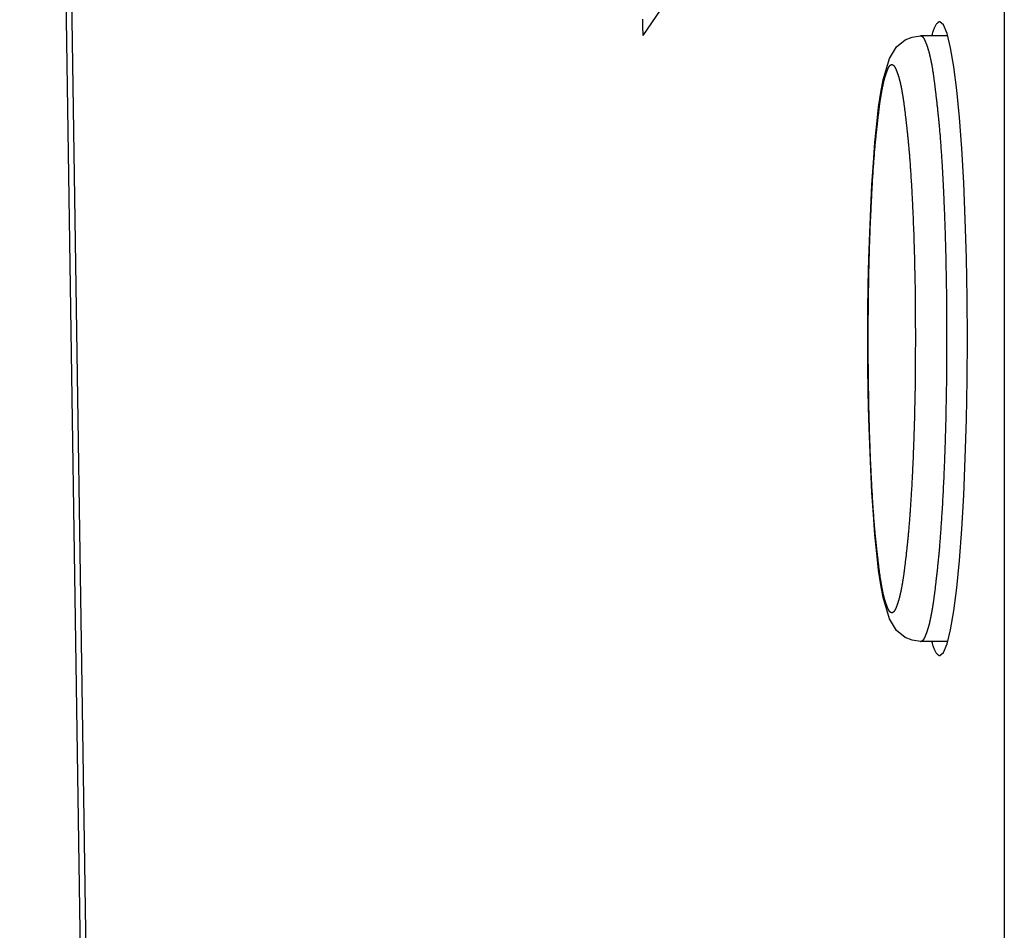
# Model space of a CAD drawing. Extents: x -620 to 820, y -936 to 1205.
# Drawn here: x -150 to -140, y -240 to -231 of the extents above; entities that cross this region are included whole.
import ezdxf

# ---------------------------------------------------------------- set-up
doc = ezdxf.new("R2010")
doc.units = 0
doc.header["$LTSCALE"] = 40.64
doc.layers.add('__', color=7, linetype='CONTINUOUS')

msp = doc.modelspace()

# ---------------------------------------------------------------- linework, layer by layer
at = {"layer": '__', "color": 7}
for p, q in [((-139.757, -192.029), (-139.757, -657.749)), ((-143.714, -612.458), (-149.999, -198.649)), ((-143.662, -612.001), (-149.929, -199.398)), ((-142.54, -229.383), (-143.518, -230.81)), ((-140.345, -230.815), (-140.628, -230.815)), ((-140.345, -237.115), (-140.628, -237.115))]:
    msp.add_line(p, q, dxfattribs=at)
at = {"layer": '__', "color": 7, "flags": 128}
for points in [[(-143.52, -230.64), (-143.52, -230.648), (-143.52, -230.656), (-143.52, -230.663), (-143.52, -230.671), (-143.52, -230.679), (-143.519, -230.686), (-143.519, -230.694), (-143.519, -230.702), (-143.519, -230.709), (-143.519, -230.717), (-143.519, -230.725), (-143.519, -230.733), (-143.519, -230.74), (-143.519, -230.748), (-143.519, -230.756), (-143.518, -230.763), (-143.518, -230.771), (-143.518, -230.779), (-143.518, -230.786), (-143.518, -230.794), (-143.518, -230.802), (-143.518, -230.81)], [(-140.429, -230.667), (-140.432, -230.668), (-140.436, -230.669), (-140.439, -230.67), (-140.443, -230.672), (-140.447, -230.675), (-140.45, -230.678), (-140.454, -230.681), (-140.457, -230.685), (-140.461, -230.69), (-140.464, -230.695), (-140.468, -230.7), (-140.471, -230.706), (-140.475, -230.712), (-140.478, -230.719), (-140.482, -230.727), (-140.485, -230.735), (-140.489, -230.743), (-140.492, -230.752), (-140.496, -230.761), (-140.499, -230.771), (-140.503, -230.781), (-140.506, -230.792), (-140.509, -230.803), (-140.513, -230.815)], [(-140.429, -237.262), (-140.39, -237.229), (-140.352, -237.139), (-140.315, -236.993), (-140.281, -236.796), (-140.251, -236.556), (-140.223, -236.272), (-140.199, -235.948), (-140.179, -235.591), (-140.163, -235.208), (-140.151, -234.806), (-140.144, -234.389), (-140.141, -233.965), (-140.144, -233.542), (-140.151, -233.126), (-140.163, -232.724), (-140.179, -232.342), (-140.199, -231.985), (-140.223, -231.662), (-140.25, -231.378), (-140.281, -231.137), (-140.315, -230.938), (-140.352, -230.791), (-140.39, -230.7), (-140.429, -230.667)], [(-140.628, -237.115), (-140.715, -237.102), (-140.787, -237.073), (-140.877, -237), (-140.952, -236.88), (-141.017, -236.658), (-141.041, -236.526), (-141.064, -236.373), (-141.084, -236.199), (-141.103, -236.006), (-141.119, -235.794), (-141.134, -235.565), (-141.147, -235.322), (-141.157, -235.066), (-141.166, -234.8), (-141.172, -234.526), (-141.175, -234.246), (-141.176, -233.965), (-141.175, -233.683), (-141.172, -233.403), (-141.166, -233.129), (-141.157, -232.863), (-141.147, -232.607), (-141.134, -232.364), (-141.119, -232.135), (-141.103, -231.923), (-141.084, -231.73), (-141.064, -231.556), (-141.042, -231.404), (-141.017, -231.271), (-140.952, -231.049), (-140.877, -230.929), (-140.787, -230.856), (-140.715, -230.827), (-140.628, -230.815)], [(-140.628, -237.115), (-140.627, -237.114), (-140.626, -237.114), (-140.625, -237.114), (-140.624, -237.113), (-140.624, -237.113), (-140.623, -237.113), (-140.622, -237.112), (-140.621, -237.112), (-140.62, -237.112), (-140.619, -237.111), (-140.618, -237.111), (-140.618, -237.11), (-140.617, -237.11), (-140.616, -237.11), (-140.615, -237.109), (-140.614, -237.109), (-140.614, -237.108), (-140.613, -237.108), (-140.612, -237.107), (-140.611, -237.107), (-140.611, -237.106), (-140.61, -237.106), (-140.609, -237.105), (-140.608, -237.105), (-140.608, -237.104), (-140.607, -237.104), (-140.606, -237.103), (-140.605, -237.103), (-140.605, -237.102), (-140.604, -237.102), (-140.603, -237.101), (-140.603, -237.101), (-140.602, -237.1), (-140.601, -237.099), (-140.601, -237.099), (-140.6, -237.098), (-140.599, -237.097), (-140.599, -237.097), (-140.598, -237.096), (-140.597, -237.095), (-140.597, -237.095), (-140.596, -237.094), (-140.596, -237.093), (-140.595, -237.093), (-140.594, -237.092), (-140.594, -237.091), (-140.593, -237.09), (-140.593, -237.09), (-140.592, -237.089), (-140.592, -237.088), (-140.591, -237.087), (-140.591, -237.087), (-140.59, -237.086), (-140.589, -237.085), (-140.589, -237.084), (-140.588, -237.083), (-140.588, -237.083), (-140.587, -237.082), (-140.587, -237.081), (-140.587, -237.08), (-140.586, -237.079), (-140.586, -237.078), (-140.585, -237.077), (-140.585, -237.076), (-140.584, -237.076), (-140.584, -237.075), (-140.583, -237.074), (-140.583, -237.073), (-140.582, -237.072), (-140.582, -237.071), (-140.581, -237.07), (-140.581, -237.069), (-140.58, -237.067), (-140.58, -237.066), (-140.58, -237.065), (-140.579, -237.064), (-140.579, -237.063), (-140.578, -237.062), (-140.578, -237.061), (-140.577, -237.059), (-140.577, -237.058), (-140.576, -237.057), (-140.575, -237.055), (-140.575, -237.054), (-140.574, -237.053), (-140.574, -237.051), (-140.573, -237.05), (-140.573, -237.049), (-140.572, -237.047), (-140.572, -237.046), (-140.571, -237.044), (-140.571, -237.043), (-140.57, -237.041), (-140.569, -237.04), (-140.569, -237.038), (-140.568, -237.037), (-140.568, -237.035), (-140.567, -237.033), (-140.567, -237.032), (-140.566, -237.03), (-140.565, -237.029), (-140.565, -237.027), (-140.564, -237.025), (-140.564, -237.023), (-140.563, -237.022), (-140.562, -237.02), (-140.562, -237.018), (-140.561, -237.016), (-140.56, -237.014), (-140.56, -237.012), (-140.559, -237.011), (-140.559, -237.009), (-140.558, -237.007), (-140.557, -237.005), (-140.557, -237.003), (-140.556, -237.001), (-140.555, -236.999), (-140.555, -236.997), (-140.554, -236.995), (-140.553, -236.993), (-140.553, -236.991), (-140.552, -236.988), (-140.551, -236.986), (-140.551, -236.984), (-140.55, -236.982), (-140.549, -236.98), (-140.549, -236.978), (-140.548, -236.975), (-140.547, -236.973), (-140.546, -236.971), (-140.546, -236.968), (-140.545, -236.966), (-140.544, -236.964), (-140.544, -236.961), (-140.543, -236.959), (-140.542, -236.956), (-140.541, -236.953), (-140.541, -236.951), (-140.54, -236.948), (-140.539, -236.946), (-140.539, -236.943), (-140.538, -236.94), (-140.537, -236.937), (-140.536, -236.934), (-140.536, -236.932), (-140.535, -236.929), (-140.534, -236.926), (-140.533, -236.923), (-140.533, -236.92), (-140.532, -236.917), (-140.531, -236.913), (-140.531, -236.91), (-140.53, -236.907), (-140.529, -236.904), (-140.528, -236.901), (-140.528, -236.897), (-140.527, -236.894), (-140.526, -236.891), (-140.525, -236.887), (-140.525, -236.884), (-140.524, -236.88), (-140.523, -236.877), (-140.522, -236.873), (-140.522, -236.87), (-140.521, -236.866), (-140.52, -236.862), (-140.519, -236.859), (-140.519, -236.855), (-140.518, -236.851), (-140.517, -236.847), (-140.516, -236.843), (-140.516, -236.84), (-140.515, -236.836), (-140.514, -236.832), (-140.513, -236.828), (-140.513, -236.824), (-140.512, -236.819), (-140.511, -236.815), (-140.51, -236.811), (-140.51, -236.807), (-140.509, -236.803), (-140.508, -236.798), (-140.507, -236.794), (-140.506, -236.79), (-140.506, -236.785), (-140.505, -236.781), (-140.504, -236.777), (-140.503, -236.772), (-140.503, -236.768), (-140.502, -236.763), (-140.501, -236.758), (-140.5, -236.754), (-140.5, -236.749), (-140.499, -236.744), (-140.498, -236.739), (-140.497, -236.734), (-140.496, -236.729), (-140.496, -236.724), (-140.495, -236.718), (-140.494, -236.713), (-140.493, -236.708), (-140.492, -236.702), (-140.491, -236.696), (-140.491, -236.69), (-140.49, -236.684), (-140.489, -236.678), (-140.488, -236.672), (-140.487, -236.666), (-140.486, -236.66), (-140.485, -236.653), (-140.485, -236.647), (-140.484, -236.64), (-140.483, -236.633), (-140.482, -236.626), (-140.481, -236.619), (-140.48, -236.612), (-140.479, -236.605), (-140.478, -236.598), (-140.477, -236.59), (-140.476, -236.583), (-140.475, -236.575), (-140.474, -236.568), (-140.474, -236.56), (-140.473, -236.552), (-140.472, -236.544), (-140.471, -236.536), (-140.47, -236.528), (-140.469, -236.519), (-140.468, -236.511), (-140.467, -236.503), (-140.466, -236.494), (-140.465, -236.485), (-140.464, -236.476), (-140.463, -236.468), (-140.462, -236.459), (-140.461, -236.449), (-140.46, -236.44), (-140.459, -236.431), (-140.458, -236.422), (-140.457, -236.412), (-140.456, -236.402), (-140.454, -236.393), (-140.453, -236.383), (-140.452, -236.373), (-140.451, -236.363), (-140.45, -236.353), (-140.449, -236.343), (-140.448, -236.332), (-140.447, -236.322), (-140.446, -236.311), (-140.445, -236.301), (-140.444, -236.29), (-140.443, -236.279), (-140.441, -236.268), (-140.44, -236.257), (-140.439, -236.246), (-140.438, -236.235), (-140.437, -236.223), (-140.436, -236.212), (-140.435, -236.2), (-140.434, -236.188), (-140.432, -236.177), (-140.431, -236.165), (-140.43, -236.152), (-140.429, -236.14), (-140.428, -236.128), (-140.427, -236.115), (-140.426, -236.103), (-140.425, -236.09), (-140.424, -236.077), (-140.423, -236.064), (-140.422, -236.051), (-140.421, -236.038), (-140.42, -236.024), (-140.419, -236.011), (-140.418, -235.997), (-140.417, -235.983), (-140.416, -235.969), (-140.415, -235.955), (-140.414, -235.941), (-140.413, -235.927), (-140.412, -235.913), (-140.411, -235.898), (-140.41, -235.883), (-140.409, -235.869), (-140.408, -235.854), (-140.407, -235.839), (-140.406, -235.824), (-140.405, -235.808), (-140.404, -235.793), (-140.403, -235.778), (-140.402, -235.762), (-140.401, -235.746), (-140.4, -235.73), (-140.399, -235.714), (-140.398, -235.698), (-140.397, -235.682), (-140.396, -235.665), (-140.396, -235.649), (-140.395, -235.632), (-140.394, -235.616), (-140.393, -235.599), (-140.392, -235.582), (-140.391, -235.565), (-140.39, -235.547), (-140.389, -235.53), (-140.389, -235.512), (-140.388, -235.495), (-140.387, -235.477), (-140.386, -235.459), (-140.385, -235.441), (-140.384, -235.423), (-140.384, -235.405), (-140.383, -235.386), (-140.382, -235.368), (-140.381, -235.349), (-140.38, -235.33), (-140.379, -235.312), (-140.379, -235.293), (-140.378, -235.273), (-140.377, -235.254), (-140.376, -235.235), (-140.376, -235.216), (-140.375, -235.196), (-140.374, -235.177), (-140.373, -235.158), (-140.373, -235.138), (-140.372, -235.119), (-140.371, -235.099), (-140.371, -235.08), (-140.37, -235.06), (-140.369, -235.04), (-140.369, -235.021), (-140.368, -235.001), (-140.368, -234.981), (-140.367, -234.961), (-140.366, -234.941), (-140.366, -234.922), (-140.365, -234.902), (-140.365, -234.882), (-140.364, -234.862), (-140.364, -234.842), (-140.363, -234.822), (-140.363, -234.801), (-140.362, -234.781), (-140.362, -234.761), (-140.361, -234.741), (-140.361, -234.721), (-140.36, -234.7), (-140.36, -234.68), (-140.36, -234.66), (-140.359, -234.639), (-140.359, -234.619), (-140.359, -234.598), (-140.358, -234.578), (-140.358, -234.557), (-140.358, -234.536), (-140.357, -234.516), (-140.357, -234.495), (-140.357, -234.474), (-140.356, -234.453), (-140.356, -234.433), (-140.356, -234.412), (-140.356, -234.391), (-140.355, -234.37), (-140.355, -234.349), (-140.355, -234.328), (-140.355, -234.307), (-140.355, -234.286), (-140.354, -234.265), (-140.354, -234.243), (-140.354, -234.222), (-140.354, -234.201), (-140.354, -234.18), (-140.354, -234.158), (-140.354, -234.137), (-140.354, -234.116), (-140.354, -234.094), (-140.354, -234.073), (-140.353, -234.051), (-140.353, -234.03), (-140.353, -234.008), (-140.353, -233.986), (-140.353, -233.965), (-140.353, -233.965), (-140.353, -233.943), (-140.353, -233.921), (-140.353, -233.9), (-140.353, -233.878), (-140.353, -233.857), (-140.354, -233.835), (-140.354, -233.814), (-140.354, -233.792), (-140.354, -233.771), (-140.354, -233.749), (-140.354, -233.728), (-140.354, -233.707), (-140.354, -233.686), (-140.354, -233.665), (-140.354, -233.643), (-140.355, -233.622), (-140.355, -233.601), (-140.355, -233.58), (-140.355, -233.559), (-140.355, -233.538), (-140.356, -233.517), (-140.356, -233.496), (-140.356, -233.476), (-140.356, -233.455), (-140.357, -233.434), (-140.357, -233.413), (-140.357, -233.393), (-140.358, -233.372), (-140.358, -233.352), (-140.358, -233.331), (-140.359, -233.31), (-140.359, -233.29), (-140.359, -233.27), (-140.36, -233.249), (-140.36, -233.229), (-140.36, -233.208), (-140.361, -233.188), (-140.361, -233.168), (-140.362, -233.148), (-140.362, -233.128), (-140.363, -233.108), (-140.363, -233.087), (-140.364, -233.067), (-140.364, -233.047), (-140.365, -233.027), (-140.365, -233.008), (-140.366, -232.988), (-140.366, -232.968), (-140.367, -232.948), (-140.368, -232.928), (-140.368, -232.908), (-140.369, -232.889), (-140.369, -232.869), (-140.37, -232.85), (-140.371, -232.83), (-140.371, -232.81), (-140.372, -232.791), (-140.373, -232.771), (-140.373, -232.752), (-140.374, -232.733), (-140.375, -232.713), (-140.375, -232.694), (-140.376, -232.675), (-140.377, -232.656), (-140.378, -232.636), (-140.378, -232.617), (-140.379, -232.599), (-140.38, -232.58), (-140.381, -232.561), (-140.382, -232.543), (-140.382, -232.524), (-140.383, -232.506), (-140.384, -232.488), (-140.385, -232.47), (-140.386, -232.452), (-140.386, -232.434), (-140.387, -232.417), (-140.388, -232.399), (-140.389, -232.382), (-140.39, -232.364), (-140.391, -232.347), (-140.392, -232.33), (-140.392, -232.313), (-140.393, -232.297), (-140.394, -232.28), (-140.395, -232.264), (-140.396, -232.247), (-140.397, -232.231), (-140.398, -232.215), (-140.399, -232.199), (-140.4, -232.183), (-140.401, -232.167), (-140.401, -232.151), (-140.402, -232.136), (-140.403, -232.121), (-140.404, -232.105), (-140.405, -232.09), (-140.406, -232.075), (-140.407, -232.06), (-140.408, -232.046), (-140.409, -232.031), (-140.41, -232.016), (-140.411, -232.002), (-140.412, -231.988), (-140.413, -231.974), (-140.414, -231.96), (-140.415, -231.946), (-140.416, -231.932), (-140.417, -231.918), (-140.418, -231.905), (-140.419, -231.891), (-140.42, -231.878), (-140.421, -231.865), (-140.422, -231.852), (-140.424, -231.839), (-140.425, -231.826), (-140.426, -231.814), (-140.427, -231.801), (-140.428, -231.789), (-140.429, -231.777), (-140.43, -231.764), (-140.431, -231.752), (-140.432, -231.741), (-140.433, -231.729), (-140.435, -231.717), (-140.436, -231.706), (-140.437, -231.694), (-140.438, -231.683), (-140.439, -231.672), (-140.44, -231.661), (-140.441, -231.65), (-140.443, -231.639), (-140.444, -231.628), (-140.445, -231.618), (-140.446, -231.607), (-140.447, -231.597), (-140.448, -231.586), (-140.449, -231.576), (-140.45, -231.566), (-140.451, -231.556), (-140.452, -231.546), (-140.454, -231.536), (-140.455, -231.527), (-140.456, -231.517), (-140.457, -231.507), (-140.458, -231.498), (-140.459, -231.489), (-140.46, -231.479), (-140.461, -231.47), (-140.462, -231.461), (-140.463, -231.452), (-140.464, -231.444), (-140.465, -231.435), (-140.466, -231.426), (-140.467, -231.418), (-140.468, -231.409), (-140.469, -231.401), (-140.47, -231.393), (-140.471, -231.385), (-140.472, -231.377), (-140.473, -231.369), (-140.474, -231.361), (-140.475, -231.354), (-140.476, -231.346), (-140.476, -231.338), (-140.477, -231.331), (-140.478, -231.324), (-140.479, -231.317), (-140.48, -231.31), (-140.481, -231.303), (-140.482, -231.296), (-140.483, -231.289), (-140.484, -231.282), (-140.485, -231.276), (-140.485, -231.269), (-140.486, -231.263), (-140.487, -231.257), (-140.488, -231.251), (-140.489, -231.244), (-140.49, -231.239), (-140.491, -231.233), (-140.491, -231.227), (-140.492, -231.221), (-140.493, -231.216), (-140.494, -231.21), (-140.495, -231.205), (-140.495, -231.2), (-140.496, -231.195), (-140.497, -231.19), (-140.498, -231.185), (-140.499, -231.18), (-140.499, -231.175), (-140.5, -231.17), (-140.501, -231.166), (-140.502, -231.161), (-140.502, -231.157), (-140.503, -231.152), (-140.504, -231.148), (-140.505, -231.143), (-140.505, -231.139), (-140.506, -231.134), (-140.507, -231.13), (-140.508, -231.126), (-140.509, -231.122), (-140.509, -231.117), (-140.51, -231.113), (-140.511, -231.109), (-140.512, -231.105), (-140.512, -231.101), (-140.513, -231.097), (-140.514, -231.093), (-140.515, -231.089), (-140.515, -231.085), (-140.516, -231.081), (-140.517, -231.077), (-140.518, -231.074), (-140.518, -231.07), (-140.519, -231.066), (-140.52, -231.063), (-140.521, -231.059), (-140.521, -231.055), (-140.522, -231.052), (-140.523, -231.048), (-140.524, -231.045), (-140.524, -231.041), (-140.525, -231.038), (-140.526, -231.035), (-140.527, -231.031), (-140.527, -231.028), (-140.528, -231.025), (-140.529, -231.021), (-140.53, -231.018), (-140.53, -231.015), (-140.531, -231.012), (-140.532, -231.009), (-140.533, -231.006), (-140.533, -231.003), (-140.534, -231), (-140.535, -230.997), (-140.535, -230.994), (-140.536, -230.991), (-140.537, -230.989), (-140.538, -230.986), (-140.538, -230.983), (-140.539, -230.98), (-140.54, -230.978), (-140.541, -230.975), (-140.541, -230.973), (-140.542, -230.97), (-140.543, -230.968), (-140.544, -230.965), (-140.544, -230.963), (-140.545, -230.96), (-140.546, -230.958), (-140.546, -230.956), (-140.547, -230.953), (-140.548, -230.951), (-140.549, -230.949), (-140.549, -230.947), (-140.55, -230.945), (-140.551, -230.943), (-140.551, -230.94), (-140.552, -230.938), (-140.553, -230.936), (-140.554, -230.934), (-140.554, -230.932), (-140.555, -230.93), (-140.556, -230.928), (-140.556, -230.926), (-140.557, -230.924), (-140.558, -230.922), (-140.558, -230.92), (-140.559, -230.918), (-140.56, -230.916), (-140.56, -230.915), (-140.561, -230.913), (-140.561, -230.911), (-140.562, -230.909), (-140.563, -230.907), (-140.563, -230.906), (-140.564, -230.904), (-140.565, -230.902), (-140.565, -230.901), (-140.566, -230.899), (-140.566, -230.897), (-140.567, -230.896), (-140.568, -230.894), (-140.568, -230.892), (-140.569, -230.891), (-140.569, -230.889), (-140.57, -230.888), (-140.57, -230.886), (-140.571, -230.885), (-140.572, -230.883), (-140.572, -230.882), (-140.573, -230.88), (-140.573, -230.879), (-140.574, -230.878), (-140.574, -230.876), (-140.575, -230.875), (-140.575, -230.874), (-140.576, -230.872), (-140.576, -230.871), (-140.577, -230.87), (-140.577, -230.869), (-140.578, -230.867), (-140.579, -230.866), (-140.579, -230.865), (-140.58, -230.864), (-140.58, -230.863), (-140.58, -230.862), (-140.581, -230.861), (-140.581, -230.86), (-140.582, -230.858), (-140.582, -230.857), (-140.583, -230.856), (-140.583, -230.855), (-140.584, -230.855), (-140.584, -230.854), (-140.585, -230.853), (-140.585, -230.852), (-140.586, -230.851), (-140.586, -230.85), (-140.587, -230.849), (-140.587, -230.848), (-140.587, -230.847), (-140.588, -230.847), (-140.588, -230.846), (-140.589, -230.845), (-140.589, -230.844), (-140.59, -230.843), (-140.591, -230.842), (-140.591, -230.842), (-140.592, -230.841), (-140.592, -230.84), (-140.593, -230.839), (-140.593, -230.839), (-140.594, -230.838), (-140.594, -230.837), (-140.595, -230.836), (-140.596, -230.836), (-140.596, -230.835), (-140.597, -230.834), (-140.597, -230.834), (-140.598, -230.833), (-140.599, -230.832), (-140.599, -230.832), (-140.6, -230.831), (-140.601, -230.83), (-140.601, -230.83), (-140.602, -230.829), (-140.603, -230.829), (-140.603, -230.828), (-140.604, -230.827), (-140.605, -230.827), (-140.605, -230.826), (-140.606, -230.826), (-140.607, -230.825), (-140.608, -230.825), (-140.608, -230.824), (-140.609, -230.824), (-140.61, -230.823), (-140.611, -230.823), (-140.611, -230.822), (-140.612, -230.822), (-140.613, -230.821), (-140.614, -230.821), (-140.614, -230.82), (-140.615, -230.82), (-140.616, -230.819), (-140.617, -230.819), (-140.618, -230.819), (-140.618, -230.818), (-140.619, -230.818), (-140.62, -230.818), (-140.621, -230.817), (-140.622, -230.817), (-140.623, -230.816), (-140.624, -230.816), (-140.624, -230.816), (-140.625, -230.815), (-140.626, -230.815), (-140.627, -230.815), (-140.628, -230.815), (-140.628, -230.815)], [(-140.927, -231.115), (-140.928, -231.115), (-140.928, -231.115), (-140.929, -231.115), (-140.93, -231.116), (-140.931, -231.116), (-140.932, -231.116), (-140.932, -231.117), (-140.933, -231.117), (-140.934, -231.117), (-140.935, -231.118), (-140.935, -231.118), (-140.936, -231.118), (-140.937, -231.119), (-140.938, -231.119), (-140.938, -231.119), (-140.939, -231.12), (-140.94, -231.12), (-140.941, -231.121), (-140.941, -231.121), (-140.942, -231.121), (-140.943, -231.122), (-140.943, -231.122), (-140.944, -231.123), (-140.945, -231.123), (-140.945, -231.124), (-140.946, -231.124), (-140.947, -231.125), (-140.947, -231.125), (-140.948, -231.126), (-140.949, -231.126), (-140.949, -231.127), (-140.95, -231.127), (-140.95, -231.128), (-140.951, -231.128), (-140.952, -231.129), (-140.952, -231.13), (-140.953, -231.13), (-140.953, -231.131), (-140.954, -231.131), (-140.954, -231.132), (-140.955, -231.133), (-140.956, -231.133), (-140.956, -231.134), (-140.957, -231.134), (-140.957, -231.135), (-140.958, -231.136), (-140.958, -231.136), (-140.959, -231.137), (-140.959, -231.138), (-140.96, -231.138), (-140.96, -231.139), (-140.961, -231.14), (-140.961, -231.141), (-140.962, -231.141), (-140.962, -231.142), (-140.963, -231.143), (-140.963, -231.144), (-140.964, -231.144), (-140.964, -231.145), (-140.964, -231.146), (-140.965, -231.147), (-140.965, -231.147), (-140.966, -231.148), (-140.966, -231.149), (-140.966, -231.15), (-140.967, -231.151), (-140.967, -231.152), (-140.968, -231.152), (-140.968, -231.153), (-140.969, -231.154), (-140.969, -231.155), (-140.969, -231.156), (-140.97, -231.157), (-140.97, -231.158), (-140.971, -231.159), (-140.971, -231.16), (-140.972, -231.161), (-140.972, -231.162), (-140.973, -231.163), (-140.973, -231.165), (-140.973, -231.166), (-140.974, -231.167), (-140.974, -231.168), (-140.975, -231.169), (-140.975, -231.17), (-140.976, -231.172), (-140.976, -231.173), (-140.977, -231.174), (-140.977, -231.176), (-140.978, -231.177), (-140.978, -231.178), (-140.979, -231.179), (-140.979, -231.181), (-140.98, -231.182), (-140.98, -231.184), (-140.981, -231.185), (-140.981, -231.186), (-140.982, -231.188), (-140.982, -231.189), (-140.983, -231.191), (-140.983, -231.192), (-140.984, -231.194), (-140.985, -231.196), (-140.985, -231.197), (-140.986, -231.199), (-140.986, -231.2), (-140.987, -231.202), (-140.987, -231.204), (-140.988, -231.205), (-140.988, -231.207), (-140.989, -231.209), (-140.99, -231.21), (-140.99, -231.212), (-140.991, -231.214), (-140.991, -231.216), (-140.992, -231.217), (-140.993, -231.219), (-140.993, -231.221), (-140.994, -231.223), (-140.994, -231.225), (-140.995, -231.227), (-140.996, -231.229), (-140.996, -231.231), (-140.997, -231.233), (-140.997, -231.235), (-140.998, -231.237), (-140.999, -231.239), (-140.999, -231.241), (-141, -231.243), (-141.001, -231.245), (-141.001, -231.247), (-141.002, -231.249), (-141.003, -231.251), (-141.003, -231.253), (-141.004, -231.256), (-141.005, -231.258), (-141.005, -231.26), (-141.006, -231.263), (-141.006, -231.265), (-141.007, -231.268), (-141.008, -231.27), (-141.008, -231.272), (-141.009, -231.275), (-141.01, -231.278), (-141.01, -231.28), (-141.011, -231.283), (-141.012, -231.286), (-141.012, -231.288), (-141.013, -231.291), (-141.014, -231.294), (-141.014, -231.297), (-141.015, -231.299), (-141.016, -231.302), (-141.016, -231.305), (-141.017, -231.308), (-141.018, -231.311), (-141.018, -231.314), (-141.019, -231.317), (-141.02, -231.32), (-141.02, -231.323), (-141.021, -231.327), (-141.022, -231.33), (-141.022, -231.333), (-141.023, -231.336), (-141.024, -231.339), (-141.024, -231.343), (-141.025, -231.346), (-141.026, -231.35), (-141.026, -231.353), (-141.027, -231.356), (-141.028, -231.36), (-141.028, -231.363), (-141.029, -231.367), (-141.03, -231.371), (-141.031, -231.374), (-141.031, -231.378), (-141.032, -231.382), (-141.033, -231.385), (-141.033, -231.389), (-141.034, -231.393), (-141.035, -231.397), (-141.035, -231.401), (-141.036, -231.404), (-141.037, -231.408), (-141.037, -231.412), (-141.038, -231.416), (-141.039, -231.42), (-141.04, -231.424), (-141.04, -231.429), (-141.041, -231.433), (-141.042, -231.437), (-141.042, -231.441), (-141.043, -231.445), (-141.044, -231.45), (-141.045, -231.454), (-141.045, -231.459), (-141.046, -231.463), (-141.047, -231.468), (-141.047, -231.473), (-141.048, -231.478), (-141.049, -231.483), (-141.05, -231.488), (-141.05, -231.493), (-141.051, -231.498), (-141.052, -231.504), (-141.053, -231.509), (-141.054, -231.515), (-141.054, -231.521), (-141.055, -231.526), (-141.056, -231.532), (-141.057, -231.538), (-141.057, -231.544), (-141.058, -231.55), (-141.059, -231.556), (-141.06, -231.563), (-141.061, -231.569), (-141.062, -231.576), (-141.062, -231.582), (-141.063, -231.589), (-141.064, -231.596), (-141.065, -231.602), (-141.066, -231.609), (-141.067, -231.616), (-141.067, -231.624), (-141.068, -231.631), (-141.069, -231.638), (-141.07, -231.645), (-141.071, -231.653), (-141.072, -231.661), (-141.073, -231.668), (-141.074, -231.676), (-141.075, -231.684), (-141.075, -231.692), (-141.076, -231.7), (-141.077, -231.708), (-141.078, -231.716), (-141.079, -231.725), (-141.08, -231.733), (-141.081, -231.742), (-141.082, -231.75), (-141.083, -231.759), (-141.084, -231.768), (-141.085, -231.777), (-141.086, -231.786), (-141.087, -231.795), (-141.088, -231.804), (-141.089, -231.813), (-141.09, -231.822), (-141.091, -231.832), (-141.092, -231.841), (-141.093, -231.851), (-141.094, -231.861), (-141.095, -231.871), (-141.096, -231.88), (-141.097, -231.89), (-141.098, -231.9), (-141.099, -231.911), (-141.1, -231.921), (-141.101, -231.931), (-141.102, -231.942), (-141.103, -231.953), (-141.104, -231.963), (-141.105, -231.974), (-141.106, -231.985), (-141.107, -231.996), (-141.108, -232.007), (-141.109, -232.019), (-141.11, -232.03), (-141.111, -232.042), (-141.112, -232.053), (-141.112, -232.065), (-141.113, -232.077), (-141.114, -232.089), (-141.115, -232.101), (-141.116, -232.113), (-141.117, -232.126), (-141.118, -232.138), (-141.119, -232.151), (-141.12, -232.163), (-141.121, -232.176), (-141.122, -232.189), (-141.123, -232.202), (-141.124, -232.215), (-141.124, -232.228), (-141.125, -232.242), (-141.126, -232.255), (-141.127, -232.269), (-141.128, -232.283), (-141.129, -232.296), (-141.13, -232.31), (-141.131, -232.324), (-141.131, -232.338), (-141.132, -232.353), (-141.133, -232.367), (-141.134, -232.382), (-141.135, -232.396), (-141.136, -232.411), (-141.136, -232.426), (-141.137, -232.441), (-141.138, -232.456), (-141.139, -232.471), (-141.14, -232.486), (-141.14, -232.501), (-141.141, -232.517), (-141.142, -232.533), (-141.143, -232.548), (-141.143, -232.564), (-141.144, -232.58), (-141.145, -232.596), (-141.146, -232.612), (-141.147, -232.629), (-141.147, -232.645), (-141.148, -232.662), (-141.149, -232.678), (-141.15, -232.695), (-141.15, -232.712), (-141.151, -232.729), (-141.152, -232.746), (-141.152, -232.763), (-141.153, -232.78), (-141.154, -232.798), (-141.154, -232.815), (-141.155, -232.833), (-141.156, -232.85), (-141.157, -232.868), (-141.157, -232.885), (-141.158, -232.903), (-141.158, -232.92), (-141.159, -232.938), (-141.16, -232.956), (-141.16, -232.974), (-141.161, -232.991), (-141.161, -233.009), (-141.162, -233.027), (-141.162, -233.045), (-141.163, -233.063), (-141.164, -233.081), (-141.164, -233.099), (-141.165, -233.117), (-141.165, -233.135), (-141.165, -233.153), (-141.166, -233.171), (-141.166, -233.189), (-141.167, -233.207), (-141.167, -233.226), (-141.168, -233.244), (-141.168, -233.262), (-141.168, -233.281), (-141.169, -233.299), (-141.169, -233.317), (-141.17, -233.336), (-141.17, -233.354), (-141.17, -233.373), (-141.171, -233.391), (-141.171, -233.41), (-141.171, -233.429), (-141.172, -233.447), (-141.172, -233.466), (-141.172, -233.485), (-141.172, -233.503), (-141.173, -233.522), (-141.173, -233.541), (-141.173, -233.56), (-141.173, -233.579), (-141.174, -233.598), (-141.174, -233.617), (-141.174, -233.636), (-141.174, -233.655), (-141.174, -233.674), (-141.174, -233.693), (-141.174, -233.712), (-141.175, -233.731), (-141.175, -233.751), (-141.175, -233.77), (-141.175, -233.789), (-141.175, -233.809), (-141.175, -233.828), (-141.175, -233.847), (-141.175, -233.867), (-141.175, -233.886), (-141.175, -233.906), (-141.175, -233.925), (-141.175, -233.945), (-141.175, -233.965), (-141.175, -233.965), (-141.175, -233.984), (-141.175, -234.004), (-141.175, -234.023), (-141.175, -234.043), (-141.175, -234.062), (-141.175, -234.082), (-141.175, -234.101), (-141.175, -234.121), (-141.175, -234.14), (-141.175, -234.159), (-141.175, -234.178), (-141.175, -234.198), (-141.175, -234.217), (-141.174, -234.236), (-141.174, -234.255), (-141.174, -234.274), (-141.174, -234.293), (-141.174, -234.312), (-141.174, -234.331), (-141.173, -234.35), (-141.173, -234.369), (-141.173, -234.388), (-141.173, -234.407), (-141.173, -234.426), (-141.172, -234.445), (-141.172, -234.463), (-141.172, -234.482), (-141.172, -234.501), (-141.171, -234.519), (-141.171, -234.538), (-141.171, -234.556), (-141.17, -234.575), (-141.17, -234.593), (-141.17, -234.612), (-141.169, -234.63), (-141.169, -234.649), (-141.168, -234.667), (-141.168, -234.685), (-141.168, -234.704), (-141.167, -234.722), (-141.167, -234.74), (-141.166, -234.758), (-141.166, -234.776), (-141.166, -234.794), (-141.165, -234.812), (-141.165, -234.83), (-141.164, -234.848), (-141.164, -234.866), (-141.163, -234.884), (-141.163, -234.902), (-141.162, -234.92), (-141.161, -234.938), (-141.161, -234.956), (-141.16, -234.973), (-141.16, -234.991), (-141.159, -235.009), (-141.159, -235.026), (-141.158, -235.044), (-141.157, -235.062), (-141.157, -235.079), (-141.156, -235.097), (-141.155, -235.114), (-141.155, -235.131), (-141.154, -235.149), (-141.153, -235.166), (-141.153, -235.183), (-141.152, -235.2), (-141.151, -235.217), (-141.151, -235.234), (-141.15, -235.251), (-141.149, -235.268), (-141.148, -235.284), (-141.148, -235.301), (-141.147, -235.317), (-141.146, -235.333), (-141.145, -235.349), (-141.145, -235.365), (-141.144, -235.381), (-141.143, -235.397), (-141.142, -235.412), (-141.142, -235.428), (-141.141, -235.443), (-141.14, -235.458), (-141.139, -235.474), (-141.138, -235.489), (-141.138, -235.504), (-141.137, -235.518), (-141.136, -235.533), (-141.135, -235.548), (-141.134, -235.562), (-141.133, -235.577), (-141.133, -235.591), (-141.132, -235.605), (-141.131, -235.619), (-141.13, -235.633), (-141.129, -235.647), (-141.128, -235.66), (-141.127, -235.674), (-141.127, -235.688), (-141.126, -235.701), (-141.125, -235.714), (-141.124, -235.727), (-141.123, -235.74), (-141.122, -235.753), (-141.121, -235.766), (-141.12, -235.779), (-141.119, -235.791), (-141.118, -235.804), (-141.118, -235.816), (-141.117, -235.828), (-141.116, -235.84), (-141.115, -235.852), (-141.114, -235.864), (-141.113, -235.876), (-141.112, -235.888), (-141.111, -235.899), (-141.11, -235.911), (-141.109, -235.922), (-141.108, -235.933), (-141.107, -235.944), (-141.106, -235.955), (-141.105, -235.966), (-141.104, -235.977), (-141.103, -235.987), (-141.102, -235.998), (-141.101, -236.008), (-141.1, -236.019), (-141.099, -236.029), (-141.098, -236.039), (-141.097, -236.049), (-141.096, -236.059), (-141.095, -236.069), (-141.094, -236.078), (-141.093, -236.088), (-141.092, -236.097), (-141.091, -236.107), (-141.09, -236.116), (-141.089, -236.126), (-141.088, -236.135), (-141.087, -236.144), (-141.086, -236.153), (-141.085, -236.162), (-141.084, -236.17), (-141.083, -236.179), (-141.082, -236.188), (-141.081, -236.196), (-141.08, -236.205), (-141.079, -236.213), (-141.078, -236.221), (-141.077, -236.229), (-141.076, -236.237), (-141.075, -236.245), (-141.074, -236.253), (-141.074, -236.261), (-141.073, -236.269), (-141.072, -236.276), (-141.071, -236.284), (-141.07, -236.291), (-141.069, -236.299), (-141.068, -236.306), (-141.067, -236.313), (-141.066, -236.32), (-141.066, -236.327), (-141.065, -236.334), (-141.064, -236.341), (-141.063, -236.347), (-141.062, -236.354), (-141.061, -236.36), (-141.061, -236.367), (-141.06, -236.373), (-141.059, -236.379), (-141.058, -236.385), (-141.057, -236.391), (-141.057, -236.397), (-141.056, -236.403), (-141.055, -236.409), (-141.054, -236.415), (-141.053, -236.42), (-141.053, -236.426), (-141.052, -236.431), (-141.051, -236.436), (-141.05, -236.441), (-141.05, -236.447), (-141.049, -236.452), (-141.048, -236.457), (-141.047, -236.461), (-141.047, -236.466), (-141.046, -236.471), (-141.045, -236.475), (-141.045, -236.48), (-141.044, -236.484), (-141.043, -236.488), (-141.043, -236.493), (-141.042, -236.497), (-141.041, -236.501), (-141.04, -236.505), (-141.04, -236.509), (-141.039, -236.513), (-141.038, -236.517), (-141.038, -236.521), (-141.037, -236.525), (-141.036, -236.529), (-141.036, -236.533), (-141.035, -236.537), (-141.034, -236.541), (-141.034, -236.544), (-141.033, -236.548), (-141.032, -236.552), (-141.031, -236.555), (-141.031, -236.559), (-141.03, -236.563), (-141.029, -236.566), (-141.029, -236.57), (-141.028, -236.573), (-141.027, -236.577), (-141.027, -236.58), (-141.026, -236.584), (-141.025, -236.587), (-141.025, -236.59), (-141.024, -236.593), (-141.023, -236.597), (-141.023, -236.6), (-141.022, -236.603), (-141.021, -236.606), (-141.021, -236.609), (-141.02, -236.612), (-141.019, -236.616), (-141.019, -236.619), (-141.018, -236.622), (-141.017, -236.624), (-141.017, -236.627), (-141.016, -236.63), (-141.015, -236.633), (-141.015, -236.636), (-141.014, -236.639), (-141.013, -236.641), (-141.013, -236.644), (-141.012, -236.647), (-141.011, -236.649), (-141.011, -236.652), (-141.01, -236.655), (-141.009, -236.657), (-141.009, -236.66), (-141.008, -236.662), (-141.007, -236.664), (-141.007, -236.667), (-141.006, -236.669), (-141.005, -236.672), (-141.005, -236.674), (-141.004, -236.676), (-141.003, -236.678), (-141.003, -236.68), (-141.002, -236.683), (-141.001, -236.685), (-141.001, -236.687), (-141, -236.689), (-140.999, -236.691), (-140.999, -236.693), (-140.998, -236.695), (-140.997, -236.697), (-140.997, -236.699), (-140.996, -236.701), (-140.995, -236.703), (-140.995, -236.705), (-140.994, -236.706), (-140.994, -236.708), (-140.993, -236.71), (-140.992, -236.712), (-140.992, -236.714), (-140.991, -236.715), (-140.991, -236.717), (-140.99, -236.719), (-140.989, -236.721), (-140.989, -236.722), (-140.988, -236.724), (-140.988, -236.726), (-140.987, -236.727), (-140.986, -236.729), (-140.986, -236.731), (-140.985, -236.732), (-140.985, -236.734), (-140.984, -236.735), (-140.984, -236.737), (-140.983, -236.738), (-140.983, -236.74), (-140.982, -236.741), (-140.982, -236.743), (-140.981, -236.744), (-140.98, -236.746), (-140.98, -236.747), (-140.979, -236.748), (-140.979, -236.75), (-140.978, -236.751), (-140.978, -236.752), (-140.977, -236.754), (-140.977, -236.755), (-140.976, -236.756), (-140.976, -236.757), (-140.975, -236.759), (-140.975, -236.76), (-140.974, -236.761), (-140.974, -236.762), (-140.973, -236.763), (-140.973, -236.765), (-140.973, -236.766), (-140.972, -236.767), (-140.972, -236.768), (-140.971, -236.769), (-140.971, -236.77), (-140.97, -236.771), (-140.97, -236.772), (-140.969, -236.773), (-140.969, -236.774), (-140.969, -236.775), (-140.968, -236.776), (-140.968, -236.777), (-140.967, -236.778), (-140.967, -236.778), (-140.966, -236.779), (-140.966, -236.78), (-140.966, -236.781), (-140.965, -236.782), (-140.965, -236.783), (-140.964, -236.783), (-140.964, -236.784), (-140.964, -236.785), (-140.963, -236.786), (-140.963, -236.786), (-140.962, -236.787), (-140.962, -236.788), (-140.961, -236.789), (-140.961, -236.789), (-140.96, -236.79), (-140.96, -236.791), (-140.959, -236.791), (-140.959, -236.792), (-140.958, -236.793), (-140.958, -236.793), (-140.957, -236.794), (-140.957, -236.795), (-140.956, -236.795), (-140.956, -236.796), (-140.955, -236.797), (-140.954, -236.797), (-140.954, -236.798), (-140.953, -236.798), (-140.953, -236.799), (-140.952, -236.8), (-140.952, -236.8), (-140.951, -236.801), (-140.95, -236.801), (-140.95, -236.802), (-140.949, -236.802), (-140.949, -236.803), (-140.948, -236.803), (-140.947, -236.804), (-140.947, -236.804), (-140.946, -236.805), (-140.945, -236.805), (-140.945, -236.806), (-140.944, -236.806), (-140.943, -236.807), (-140.943, -236.807), (-140.942, -236.808), (-140.941, -236.808), (-140.941, -236.809), (-140.94, -236.809), (-140.939, -236.809), (-140.938, -236.81), (-140.938, -236.81), (-140.937, -236.81), (-140.936, -236.811), (-140.935, -236.811), (-140.935, -236.812), (-140.934, -236.812), (-140.933, -236.812), (-140.932, -236.813), (-140.932, -236.813), (-140.931, -236.813), (-140.93, -236.813), (-140.929, -236.814), (-140.928, -236.814), (-140.928, -236.814), (-140.927, -236.815), (-140.927, -236.815), (-140.927, -236.815), (-140.926, -236.814), (-140.925, -236.814), (-140.924, -236.814), (-140.924, -236.813), (-140.923, -236.813), (-140.922, -236.813), (-140.921, -236.813), (-140.92, -236.812), (-140.92, -236.812), (-140.919, -236.812), (-140.918, -236.811), (-140.917, -236.811), (-140.917, -236.81), (-140.916, -236.81), (-140.915, -236.81), (-140.915, -236.809), (-140.914, -236.809), (-140.913, -236.809), (-140.912, -236.808), (-140.912, -236.808), (-140.911, -236.807), (-140.91, -236.807), (-140.91, -236.806), (-140.909, -236.806), (-140.908, -236.805), (-140.908, -236.805), (-140.907, -236.804), (-140.906, -236.804), (-140.906, -236.803), (-140.905, -236.803), (-140.905, -236.802), (-140.904, -236.802), (-140.903, -236.801), (-140.903, -236.801), (-140.902, -236.8), (-140.902, -236.8), (-140.901, -236.799), (-140.9, -236.798), (-140.9, -236.798), (-140.899, -236.797), (-140.899, -236.797), (-140.898, -236.796), (-140.898, -236.795), (-140.897, -236.795), (-140.897, -236.794), (-140.896, -236.793), (-140.895, -236.793), (-140.895, -236.792), (-140.894, -236.791), (-140.894, -236.791), (-140.893, -236.79), (-140.893, -236.789), (-140.892, -236.789), (-140.892, -236.788), (-140.892, -236.787), (-140.891, -236.786), (-140.891, -236.786), (-140.89, -236.785), (-140.89, -236.784), (-140.889, -236.783), (-140.889, -236.783), (-140.888, -236.782), (-140.888, -236.781), (-140.888, -236.78), (-140.887, -236.779), (-140.887, -236.778), (-140.886, -236.778), (-140.886, -236.777), (-140.886, -236.776), (-140.885, -236.775), (-140.885, -236.774), (-140.884, -236.773), (-140.884, -236.772), (-140.883, -236.771), (-140.883, -236.77), (-140.883, -236.769), (-140.882, -236.768), (-140.882, -236.767), (-140.881, -236.766), (-140.881, -236.765), (-140.88, -236.763), (-140.88, -236.762), (-140.879, -236.761), (-140.879, -236.76), (-140.878, -236.759), (-140.878, -236.757), (-140.877, -236.756), (-140.877, -236.755), (-140.876, -236.754), (-140.876, -236.752), (-140.875, -236.751), (-140.875, -236.75), (-140.874, -236.748), (-140.874, -236.747), (-140.873, -236.746), (-140.873, -236.744), (-140.872, -236.743), (-140.872, -236.741), (-140.871, -236.74), (-140.871, -236.738), (-140.87, -236.737), (-140.87, -236.735), (-140.869, -236.734), (-140.869, -236.732), (-140.868, -236.73), (-140.867, -236.729), (-140.867, -236.727), (-140.866, -236.726), (-140.866, -236.724), (-140.865, -236.722), (-140.865, -236.72), (-140.864, -236.719), (-140.863, -236.717), (-140.863, -236.715), (-140.862, -236.713), (-140.862, -236.712), (-140.861, -236.71), (-140.861, -236.708), (-140.86, -236.706), (-140.859, -236.704), (-140.859, -236.702), (-140.858, -236.7), (-140.857, -236.699), (-140.857, -236.697), (-140.856, -236.695), (-140.856, -236.693), (-140.855, -236.691), (-140.854, -236.689), (-140.854, -236.687), (-140.853, -236.684), (-140.852, -236.682), (-140.852, -236.68), (-140.851, -236.678), (-140.85, -236.676), (-140.85, -236.673), (-140.849, -236.671), (-140.849, -236.669), (-140.848, -236.666), (-140.847, -236.664), (-140.847, -236.662), (-140.846, -236.659), (-140.845, -236.657), (-140.845, -236.654), (-140.844, -236.652), (-140.843, -236.649), (-140.843, -236.646), (-140.842, -236.644), (-140.841, -236.641), (-140.841, -236.638), (-140.84, -236.635), (-140.839, -236.633), (-140.839, -236.63), (-140.838, -236.627), (-140.837, -236.624), (-140.837, -236.621), (-140.836, -236.618), (-140.835, -236.615), (-140.835, -236.612), (-140.834, -236.609), (-140.833, -236.606), (-140.833, -236.603), (-140.832, -236.599), (-140.831, -236.596), (-140.831, -236.593), (-140.83, -236.59), (-140.829, -236.586), (-140.829, -236.583), (-140.828, -236.58), (-140.827, -236.576), (-140.827, -236.573), (-140.826, -236.569), (-140.825, -236.566), (-140.825, -236.562), (-140.824, -236.559), (-140.823, -236.555), (-140.822, -236.551), (-140.822, -236.548), (-140.821, -236.544), (-140.82, -236.54), (-140.82, -236.536), (-140.819, -236.532), (-140.818, -236.529), (-140.818, -236.525), (-140.817, -236.521), (-140.816, -236.517), (-140.816, -236.513), (-140.815, -236.509), (-140.814, -236.505), (-140.813, -236.501), (-140.813, -236.496), (-140.812, -236.492), (-140.811, -236.488), (-140.811, -236.484), (-140.81, -236.479), (-140.809, -236.475), (-140.808, -236.47), (-140.808, -236.466), (-140.807, -236.461), (-140.806, -236.456), (-140.806, -236.451), (-140.805, -236.446), (-140.804, -236.441), (-140.803, -236.436), (-140.803, -236.431), (-140.802, -236.425), (-140.801, -236.42), (-140.8, -236.414), (-140.799, -236.409), (-140.799, -236.403), (-140.798, -236.397), (-140.797, -236.391), (-140.796, -236.385), (-140.795, -236.379), (-140.795, -236.373), (-140.794, -236.366), (-140.793, -236.36), (-140.792, -236.354), (-140.791, -236.347), (-140.79, -236.34), (-140.79, -236.334), (-140.789, -236.327), (-140.788, -236.32), (-140.787, -236.313), (-140.786, -236.306), (-140.785, -236.298), (-140.784, -236.291), (-140.784, -236.284), (-140.783, -236.276), (-140.782, -236.269), (-140.781, -236.261), (-140.78, -236.253), (-140.779, -236.245), (-140.778, -236.237), (-140.777, -236.229), (-140.776, -236.221), (-140.775, -236.213), (-140.775, -236.204), (-140.774, -236.196), (-140.773, -236.188), (-140.772, -236.179), (-140.771, -236.17), (-140.77, -236.161), (-140.769, -236.153), (-140.768, -236.144), (-140.767, -236.135), (-140.766, -236.125), (-140.765, -236.116), (-140.764, -236.107), (-140.763, -236.097), (-140.762, -236.088), (-140.761, -236.078), (-140.76, -236.068), (-140.759, -236.059), (-140.758, -236.049), (-140.757, -236.039), (-140.756, -236.029), (-140.755, -236.018), (-140.754, -236.008), (-140.753, -235.998), (-140.752, -235.987), (-140.751, -235.977), (-140.75, -235.966), (-140.749, -235.955), (-140.748, -235.944), (-140.747, -235.933), (-140.746, -235.922), (-140.745, -235.91), (-140.744, -235.899), (-140.743, -235.887), (-140.742, -235.876), (-140.741, -235.864), (-140.74, -235.852), (-140.739, -235.84), (-140.738, -235.828), (-140.737, -235.816), (-140.737, -235.803), (-140.736, -235.791), (-140.735, -235.778), (-140.734, -235.766), (-140.733, -235.753), (-140.732, -235.74), (-140.731, -235.727), (-140.73, -235.714), (-140.729, -235.701), (-140.728, -235.687), (-140.728, -235.674), (-140.727, -235.66), (-140.726, -235.647), (-140.725, -235.633), (-140.724, -235.619), (-140.723, -235.605), (-140.722, -235.591), (-140.722, -235.576), (-140.721, -235.562), (-140.72, -235.548), (-140.719, -235.533), (-140.718, -235.518), (-140.717, -235.503), (-140.717, -235.489), (-140.716, -235.473), (-140.715, -235.458), (-140.714, -235.443), (-140.713, -235.428), (-140.713, -235.412), (-140.712, -235.397), (-140.711, -235.381), (-140.71, -235.365), (-140.709, -235.349), (-140.709, -235.333), (-140.708, -235.317), (-140.707, -235.3), (-140.706, -235.284), (-140.706, -235.268), (-140.705, -235.251), (-140.704, -235.234), (-140.703, -235.217), (-140.703, -235.2), (-140.702, -235.183), (-140.701, -235.166), (-140.701, -235.149), (-140.7, -235.131), (-140.699, -235.114), (-140.699, -235.097), (-140.698, -235.079), (-140.697, -235.062), (-140.697, -235.044), (-140.696, -235.026), (-140.695, -235.009), (-140.695, -234.991), (-140.694, -234.973), (-140.693, -234.956), (-140.693, -234.938), (-140.692, -234.92), (-140.692, -234.902), (-140.691, -234.884), (-140.691, -234.866), (-140.69, -234.848), (-140.69, -234.83), (-140.689, -234.812), (-140.689, -234.794), (-140.688, -234.776), (-140.688, -234.758), (-140.687, -234.74), (-140.687, -234.722), (-140.686, -234.704), (-140.686, -234.685), (-140.686, -234.667), (-140.685, -234.649), (-140.685, -234.63), (-140.684, -234.612), (-140.684, -234.593), (-140.684, -234.575), (-140.683, -234.556), (-140.683, -234.538), (-140.683, -234.519), (-140.682, -234.501), (-140.682, -234.482), (-140.682, -234.463), (-140.682, -234.444), (-140.681, -234.426), (-140.681, -234.407), (-140.681, -234.388), (-140.681, -234.369), (-140.68, -234.35), (-140.68, -234.331), (-140.68, -234.312), (-140.68, -234.293), (-140.68, -234.274), (-140.679, -234.255), (-140.679, -234.236), (-140.679, -234.217), (-140.679, -234.198), (-140.679, -234.178), (-140.679, -234.159), (-140.679, -234.14), (-140.679, -234.121), (-140.679, -234.101), (-140.679, -234.082), (-140.679, -234.062), (-140.678, -234.043), (-140.678, -234.023), (-140.678, -234.004), (-140.678, -233.984), (-140.678, -233.965), (-140.678, -233.965), (-140.678, -233.965), (-140.678, -233.945), (-140.678, -233.925), (-140.678, -233.906), (-140.678, -233.886), (-140.678, -233.867), (-140.679, -233.847), (-140.679, -233.828), (-140.679, -233.809), (-140.679, -233.789), (-140.679, -233.77), (-140.679, -233.751), (-140.679, -233.731), (-140.679, -233.712), (-140.679, -233.693), (-140.679, -233.674), (-140.68, -233.655), (-140.68, -233.636), (-140.68, -233.617), (-140.68, -233.598), (-140.68, -233.579), (-140.68, -233.56), (-140.681, -233.541), (-140.681, -233.522), (-140.681, -233.503), (-140.681, -233.485), (-140.682, -233.466), (-140.682, -233.447), (-140.682, -233.429), (-140.682, -233.41), (-140.683, -233.391), (-140.683, -233.373), (-140.683, -233.354), (-140.684, -233.336), (-140.684, -233.317), (-140.684, -233.299), (-140.685, -233.281), (-140.685, -233.262), (-140.686, -233.244), (-140.686, -233.226), (-140.686, -233.207), (-140.687, -233.189), (-140.687, -233.171), (-140.688, -233.153), (-140.688, -233.135), (-140.689, -233.117), (-140.689, -233.099), (-140.69, -233.081), (-140.69, -233.063), (-140.691, -233.045), (-140.691, -233.027), (-140.692, -233.009), (-140.692, -232.991), (-140.693, -232.973), (-140.693, -232.956), (-140.694, -232.938), (-140.695, -232.92), (-140.695, -232.903), (-140.696, -232.885), (-140.696, -232.868), (-140.697, -232.85), (-140.698, -232.833), (-140.698, -232.815), (-140.699, -232.798), (-140.7, -232.78), (-140.7, -232.763), (-140.701, -232.746), (-140.702, -232.729), (-140.702, -232.712), (-140.703, -232.695), (-140.704, -232.678), (-140.705, -232.661), (-140.705, -232.645), (-140.706, -232.629), (-140.707, -232.612), (-140.708, -232.596), (-140.708, -232.58), (-140.709, -232.564), (-140.71, -232.548), (-140.711, -232.532), (-140.711, -232.517), (-140.712, -232.501), (-140.713, -232.486), (-140.714, -232.471), (-140.715, -232.456), (-140.715, -232.44), (-140.716, -232.426), (-140.717, -232.411), (-140.718, -232.396), (-140.719, -232.381), (-140.719, -232.367), (-140.72, -232.353), (-140.721, -232.338), (-140.722, -232.324), (-140.723, -232.31), (-140.724, -232.296), (-140.724, -232.282), (-140.725, -232.269), (-140.726, -232.255), (-140.727, -232.242), (-140.728, -232.228), (-140.729, -232.215), (-140.73, -232.202), (-140.731, -232.189), (-140.732, -232.176), (-140.732, -232.163), (-140.733, -232.151), (-140.734, -232.138), (-140.735, -232.126), (-140.736, -232.113), (-140.737, -232.101), (-140.738, -232.089), (-140.739, -232.077), (-140.74, -232.065), (-140.741, -232.053), (-140.742, -232.042), (-140.743, -232.03), (-140.744, -232.019), (-140.745, -232.007), (-140.746, -231.996), (-140.747, -231.985), (-140.748, -231.974), (-140.749, -231.963), (-140.75, -231.952), (-140.751, -231.942), (-140.752, -231.931), (-140.753, -231.921), (-140.754, -231.911), (-140.755, -231.9), (-140.756, -231.89), (-140.757, -231.88), (-140.758, -231.87), (-140.759, -231.861), (-140.76, -231.851), (-140.761, -231.841), (-140.762, -231.832), (-140.763, -231.822), (-140.764, -231.813), (-140.765, -231.804), (-140.766, -231.794), (-140.767, -231.785), (-140.768, -231.776), (-140.769, -231.768), (-140.77, -231.759), (-140.771, -231.75), (-140.772, -231.741), (-140.773, -231.733), (-140.774, -231.725), (-140.775, -231.716), (-140.776, -231.708), (-140.777, -231.7), (-140.777, -231.692), (-140.778, -231.684), (-140.779, -231.676), (-140.78, -231.668), (-140.781, -231.66), (-140.782, -231.653), (-140.783, -231.645), (-140.784, -231.638), (-140.785, -231.631), (-140.786, -231.623), (-140.786, -231.616), (-140.787, -231.609), (-140.788, -231.602), (-140.789, -231.595), (-140.79, -231.589), (-140.791, -231.582), (-140.791, -231.575), (-140.792, -231.569), (-140.793, -231.562), (-140.794, -231.556), (-140.795, -231.55), (-140.796, -231.544), (-140.796, -231.538), (-140.797, -231.532), (-140.798, -231.526), (-140.799, -231.52), (-140.799, -231.515), (-140.8, -231.509), (-140.801, -231.504), (-140.802, -231.498), (-140.803, -231.493), (-140.803, -231.488), (-140.804, -231.483), (-140.805, -231.478), (-140.805, -231.473), (-140.806, -231.468), (-140.807, -231.463), (-140.808, -231.458), (-140.808, -231.454), (-140.809, -231.449), (-140.81, -231.445), (-140.81, -231.441), (-140.811, -231.436), (-140.812, -231.432), (-140.813, -231.428), (-140.813, -231.424), (-140.814, -231.42), (-140.815, -231.416), (-140.815, -231.412), (-140.816, -231.408), (-140.817, -231.404), (-140.817, -231.4), (-140.818, -231.396), (-140.819, -231.392), (-140.819, -231.389), (-140.82, -231.385), (-140.821, -231.381), (-140.822, -231.377), (-140.822, -231.374), (-140.823, -231.37), (-140.824, -231.366), (-140.824, -231.363), (-140.825, -231.359), (-140.826, -231.356), (-140.826, -231.352), (-140.827, -231.349), (-140.828, -231.346), (-140.828, -231.342), (-140.829, -231.339), (-140.83, -231.336), (-140.83, -231.332), (-140.831, -231.329), (-140.832, -231.326), (-140.832, -231.323), (-140.833, -231.32), (-140.834, -231.317), (-140.834, -231.314), (-140.835, -231.311), (-140.836, -231.308), (-140.836, -231.305), (-140.837, -231.302), (-140.838, -231.299), (-140.838, -231.296), (-140.839, -231.293), (-140.84, -231.29), (-140.84, -231.288), (-140.841, -231.285), (-140.842, -231.282), (-140.842, -231.28), (-140.843, -231.277), (-140.844, -231.275), (-140.844, -231.272), (-140.845, -231.27), (-140.846, -231.267), (-140.846, -231.265), (-140.847, -231.262), (-140.848, -231.26), (-140.848, -231.258), (-140.849, -231.255), (-140.85, -231.253), (-140.85, -231.251), (-140.851, -231.249), (-140.852, -231.247), (-140.852, -231.244), (-140.853, -231.242), (-140.854, -231.24), (-140.854, -231.238), (-140.855, -231.236), (-140.856, -231.234), (-140.856, -231.232), (-140.857, -231.23), (-140.858, -231.228), (-140.858, -231.227), (-140.859, -231.225), (-140.859, -231.223), (-140.86, -231.221), (-140.861, -231.219), (-140.861, -231.217), (-140.862, -231.215), (-140.863, -231.214), (-140.863, -231.212), (-140.864, -231.21), (-140.864, -231.208), (-140.865, -231.207), (-140.865, -231.205), (-140.866, -231.203), (-140.867, -231.202), (-140.867, -231.2), (-140.868, -231.199), (-140.868, -231.197), (-140.869, -231.195), (-140.869, -231.194), (-140.87, -231.192), (-140.871, -231.191), (-140.871, -231.189), (-140.872, -231.188), (-140.872, -231.186), (-140.873, -231.185), (-140.873, -231.184), (-140.874, -231.182), (-140.874, -231.181), (-140.875, -231.179), (-140.875, -231.178), (-140.876, -231.177), (-140.876, -231.175), (-140.877, -231.174), (-140.877, -231.173), (-140.878, -231.172), (-140.878, -231.17), (-140.879, -231.169), (-140.879, -231.168), (-140.88, -231.167), (-140.88, -231.166), (-140.881, -231.165), (-140.881, -231.163), (-140.882, -231.162), (-140.882, -231.161), (-140.883, -231.16), (-140.883, -231.159), (-140.883, -231.158), (-140.884, -231.157), (-140.884, -231.156), (-140.885, -231.155), (-140.885, -231.154), (-140.886, -231.153), (-140.886, -231.152), (-140.886, -231.152), (-140.887, -231.151), (-140.887, -231.15), (-140.888, -231.149), (-140.888, -231.148), (-140.888, -231.147), (-140.889, -231.147), (-140.889, -231.146), (-140.89, -231.145), (-140.89, -231.144), (-140.891, -231.144), (-140.891, -231.143), (-140.892, -231.142), (-140.892, -231.141), (-140.892, -231.141), (-140.893, -231.14), (-140.893, -231.139), (-140.894, -231.138), (-140.894, -231.138), (-140.895, -231.137), (-140.895, -231.136), (-140.896, -231.136), (-140.897, -231.135), (-140.897, -231.134), (-140.898, -231.134), (-140.898, -231.133), (-140.899, -231.133), (-140.899, -231.132), (-140.9, -231.131), (-140.9, -231.131), (-140.901, -231.13), (-140.902, -231.13), (-140.902, -231.129), (-140.903, -231.128), (-140.903, -231.128), (-140.904, -231.127), (-140.905, -231.127), (-140.905, -231.126), (-140.906, -231.126), (-140.906, -231.125), (-140.907, -231.125), (-140.908, -231.124), (-140.908, -231.124), (-140.909, -231.123), (-140.91, -231.123), (-140.91, -231.122), (-140.911, -231.122), (-140.912, -231.121), (-140.912, -231.121), (-140.913, -231.121), (-140.914, -231.12), (-140.915, -231.12), (-140.915, -231.119), (-140.916, -231.119), (-140.917, -231.119), (-140.917, -231.118), (-140.918, -231.118), (-140.919, -231.118), (-140.92, -231.117), (-140.92, -231.117), (-140.921, -231.117), (-140.922, -231.116), (-140.923, -231.116), (-140.924, -231.116), (-140.924, -231.115), (-140.925, -231.115), (-140.926, -231.115), (-140.927, -231.115), (-140.927, -231.115)], [(-140.513, -237.115), (-140.509, -237.126), (-140.506, -237.137), (-140.503, -237.148), (-140.499, -237.158), (-140.496, -237.168), (-140.492, -237.177), (-140.489, -237.186), (-140.485, -237.195), (-140.482, -237.202), (-140.478, -237.21), (-140.475, -237.217), (-140.471, -237.223), (-140.468, -237.229), (-140.464, -237.234), (-140.461, -237.239), (-140.457, -237.244), (-140.454, -237.248), (-140.45, -237.251), (-140.447, -237.254), (-140.443, -237.257), (-140.439, -237.259), (-140.436, -237.26), (-140.432, -237.261), (-140.429, -237.262)]]:
    msp.add_lwpolyline(points, dxfattribs=at)

doc.saveas('drawing.dxf')
